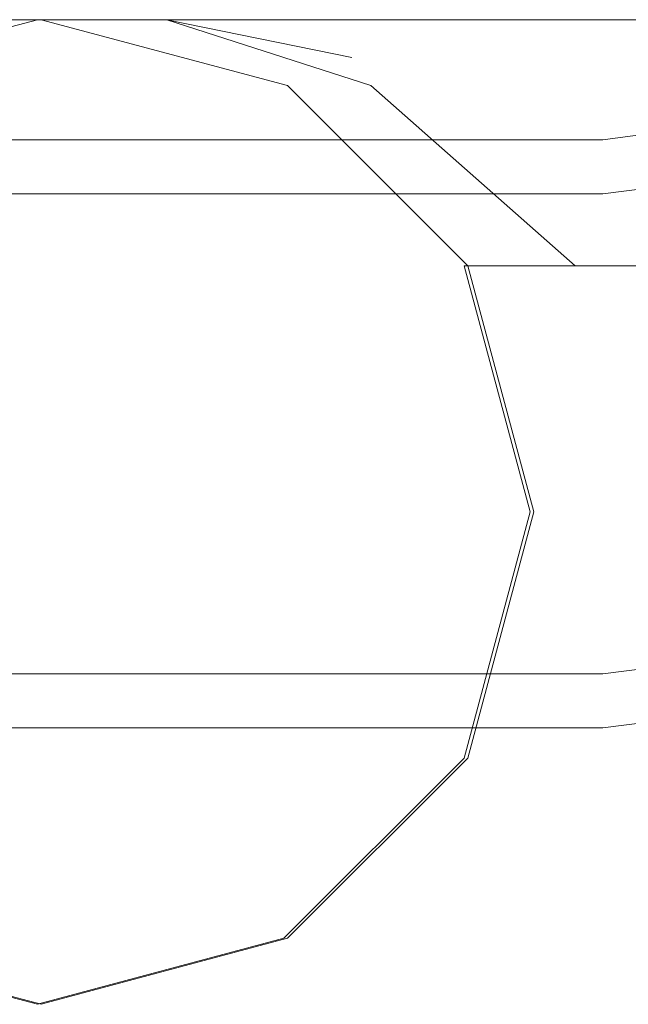
# Model space of a CAD drawing. Extents: x -902 to 0, y -926 to 0.
# Drawn here: x -208 to -196, y -906 to -886 of the extents above; entities that cross this region are included whole.
import ezdxf

# ---------------------------------------------------------------- set-up
doc = ezdxf.new("R2010")
doc.units = 0
doc.header["$LTSCALE"] = 500
doc.header["$MEASUREMENT"] = 0
doc.layers.add('CHROM', color=7, linetype='Continuous')

msp = doc.modelspace()

# ---------------------------------------------------------------- linework, layer by layer
at = {"layer": 'CHROM', "lineweight": 0}
for points, invisible_edges in [([(-212.882, -886.959, 1759.388), (-207.714, -886.959, 1759.388), (-207.615, -886.207, 1758.636), (-210.195, -886.207, 1758.636)], 11), ([(-212.882, -886.959, 259.367), (-207.714, -886.959, 259.367), (-207.615, -886.207, 258.615), (-210.195, -886.207, 258.615)], 15), ([(-207.69, -886.207, 1733.567), (-212.607, -887.524, 1733.567), (-212.222, -888.198, 1734.319), (-207.694, -886.985, 1734.319)], 14), ([(-212.607, -887.524, 1710.396), (-207.69, -886.207, 1710.396), (-207.69, -886.985, 1709.644), (-212.218, -888.198, 1709.644)], 14), ([(-212.607, -887.524, 1733.567), (-207.69, -886.207, 1733.567), (-207.69, -886.207, 1710.396), (-212.607, -887.524, 1710.396)], 15), ([(-212.607, -887.524, 233.546), (-207.69, -886.207, 233.546), (-207.69, -886.207, 210.375), (-212.607, -887.524, 210.375)], 10), ([(-212.607, -887.524, 210.375), (-207.69, -886.207, 210.375), (-207.69, -886.985, 209.623), (-212.218, -888.198, 209.623)], 15), ([(-207.69, -886.207, 233.546), (-212.607, -887.524, 233.546), (-212.222, -888.198, 234.298), (-207.694, -886.985, 234.298)], 15), ([(-207.615, -886.207, 1758.636), (-207.615, -886.207, 1735.465), (-210.195, -886.207, 1758.636), (-207.615, -886.207, 1758.636)], 15), ([(-208.367, -886.207, 1734.713), (-210.195, -886.207, 1758.636), (-207.615, -886.207, 1735.465), (-208.367, -886.207, 1734.713)], 15), ([(-207.615, -886.207, 258.615), (-207.615, -886.207, 235.444), (-210.195, -886.207, 258.615), (-207.615, -886.207, 258.615)], 11), ([(-208.367, -886.207, 234.692), (-210.195, -886.207, 258.615), (-207.615, -886.207, 235.444), (-208.367, -886.207, 234.692)], 11), ([(-208.334, -886.429, 1734.713), (-208.367, -886.207, 1734.713), (-207.615, -886.207, 1735.465), (-207.611, -886.985, 1734.713)], 13), ([(-208.334, -886.429, 234.692), (-208.367, -886.207, 234.692), (-207.615, -886.207, 235.444), (-207.611, -886.985, 234.692)], 15), ([(-202.698, -887.524, 1758.636), (-207.615, -886.207, 1758.636), (-207.714, -886.959, 1759.388), (-203.087, -888.198, 1759.388)], 14), ([(-202.698, -887.524, 258.615), (-207.615, -886.207, 258.615), (-207.714, -886.959, 259.367), (-203.087, -888.198, 259.367)], 15), ([(-206.972, -886.429, 1734.319), (-206.938, -886.207, 1734.319), (-207.69, -886.207, 1733.567), (-207.694, -886.985, 1734.319)], 15), ([(-206.972, -886.429, 234.298), (-206.938, -886.207, 234.298), (-207.69, -886.207, 233.546), (-207.694, -886.985, 234.298)], 15), ([(-206.938, -886.207, 1709.644), (-206.964, -886.401, 1709.644), (-207.69, -886.985, 1709.644), (-207.69, -886.207, 1710.396)], 7), ([(-207.69, -886.207, 1710.396), (-207.69, -886.207, 1733.567), (-206.938, -886.207, 1709.644), (-207.69, -886.207, 1710.396)], 15), ([(-206.938, -886.207, 1734.319), (-205.11, -886.207, 1734.319), (-207.69, -886.207, 1733.567), (-206.938, -886.207, 1734.319)], 13), ([(-205.11, -886.207, 1734.319), (-206.938, -886.207, 1709.644), (-207.69, -886.207, 1733.567), (-205.11, -886.207, 1734.319)], 15), ([(-207.69, -886.207, 210.375), (-207.69, -886.207, 233.546), (-206.938, -886.207, 209.623), (-207.69, -886.207, 210.375)], 11), ([(-206.938, -886.207, 234.298), (-205.11, -886.207, 234.298), (-207.69, -886.207, 233.546), (-206.938, -886.207, 234.298)], 12), ([(-205.11, -886.207, 234.298), (-206.938, -886.207, 209.623), (-207.69, -886.207, 233.546), (-205.11, -886.207, 234.298)], 15), ([(-206.938, -886.207, 209.623), (-206.964, -886.401, 209.623), (-207.69, -886.985, 209.623), (-207.69, -886.207, 210.375)], 15), ([(-207.615, -886.207, 1735.465), (-202.698, -887.524, 1735.465), (-203.083, -888.198, 1734.713), (-207.611, -886.985, 1734.713)], 14), ([(-202.698, -887.524, 1735.465), (-207.615, -886.207, 1735.465), (-207.615, -886.207, 1758.636), (-202.698, -887.524, 1758.636)], 15), ([(-202.698, -887.524, 235.444), (-207.615, -886.207, 235.444), (-207.615, -886.207, 258.615), (-202.698, -887.524, 258.615)], 10), ([(-207.615, -886.207, 235.444), (-202.698, -887.524, 235.444), (-203.083, -888.198, 234.692), (-207.611, -886.985, 234.692)], 15), ([(-206.972, -886.429, 1734.319), (-201.033, -887.524, 1734.319), (-206.938, -886.207, 1734.319), (-206.972, -886.429, 1734.319)], 15), ([(-206.972, -886.429, 234.298), (-201.033, -887.524, 234.298), (-206.938, -886.207, 234.298), (-206.972, -886.429, 234.298)], 15), ([(-206.938, -886.207, 1709.644), (-205.11, -886.207, 1709.644), (-206.964, -886.401, 1709.644), (-206.938, -886.207, 1709.644)], 14), ([(-200.402, -887.524, 1709.644), (-206.964, -886.401, 1709.644), (-205.11, -886.207, 1709.644), (-200.402, -887.524, 1709.644)], 15), ([(-206.938, -886.207, 209.623), (-205.11, -886.207, 209.623), (-206.964, -886.401, 209.623), (-206.938, -886.207, 209.623)], 15), ([(-200.402, -887.524, 209.623), (-206.964, -886.401, 209.623), (-205.11, -886.207, 209.623), (-200.402, -887.524, 209.623)], 15), ([(-205.11, -886.207, 1734.319), (-206.938, -886.207, 1734.319), (-201.033, -887.524, 1734.319), (-205.11, -886.207, 1734.319)], 10), ([(-205.11, -886.207, 1709.644), (-206.938, -886.207, 1709.644), (-205.11, -886.207, 1734.319), (-205.11, -886.207, 1709.644)], 15), ([(-205.11, -886.207, 209.623), (-206.938, -886.207, 209.623), (-205.11, -886.207, 234.298), (-205.11, -886.207, 209.623)], 14), ([(-205.11, -886.207, 234.298), (-206.938, -886.207, 234.298), (-201.033, -887.524, 234.298), (-205.11, -886.207, 234.298)], 15), ([(-178.522, -886.207, 1713.617), (-151.587, -886.207, 1713.617), (-147.685, -886.207, 1709.644), (-205.11, -886.207, 1709.644)], 2), ([(-147.685, -886.207, 1760.577), (-205.11, -886.207, 1760.577), (-201.414, -886.959, 1761.329), (-147.685, -886.959, 1761.329)], 13), ([(-199.664, -887.524, 1761.329), (-201.414, -886.959, 1761.329), (-205.11, -886.207, 1760.577), (-201.033, -887.524, 1760.577)], 15), ([(-147.685, -886.207, 1709.644), (-147.685, -887.524, 1709.644), (-200.402, -887.524, 1709.644), (-205.11, -886.207, 1709.644)], 15), ([(-201.033, -887.524, 1760.577), (-205.11, -886.207, 1760.577), (-205.11, -886.207, 1734.319), (-201.033, -887.524, 1734.319)], 13), ([(-178.522, -886.207, 1734.402), (-178.522, -886.207, 1713.617), (-205.11, -886.207, 1709.644), (-205.11, -886.207, 1734.319)], 14), ([(-178.522, -886.207, 234.381), (-178.522, -886.207, 213.596), (-205.11, -886.207, 209.623), (-205.11, -886.207, 234.298)], 12), ([(-201.033, -887.524, 260.556), (-205.11, -886.207, 260.556), (-205.11, -886.207, 234.298), (-201.033, -887.524, 234.298)], 8), ([(-147.685, -886.207, 209.623), (-147.685, -887.524, 209.623), (-200.402, -887.524, 209.623), (-205.11, -886.207, 209.623)], 7), ([(-199.664, -887.524, 261.308), (-201.414, -886.959, 261.308), (-205.11, -886.207, 260.556), (-201.033, -887.524, 260.556)], 13), ([(-147.685, -886.207, 260.556), (-205.11, -886.207, 260.556), (-201.414, -886.959, 261.308), (-147.685, -886.959, 261.308)], 15), ([(-178.522, -886.207, 213.596), (-151.587, -886.207, 213.596), (-147.685, -886.207, 209.623), (-205.11, -886.207, 209.623)], 12), ([(-151.587, -886.207, 256.499), (-178.522, -886.207, 256.499), (-205.11, -886.207, 260.556), (-147.685, -886.207, 260.556)], 12), ([(-178.522, -886.207, 256.499), (-178.522, -886.207, 234.381), (-205.11, -886.207, 234.298), (-205.11, -886.207, 260.556)], 14), ([(-151.587, -886.207, 1756.52), (-178.522, -886.207, 1756.52), (-205.11, -886.207, 1760.577), (-147.685, -886.207, 1760.577)], 12), ([(-178.522, -886.207, 1756.52), (-178.522, -886.207, 1734.402), (-205.11, -886.207, 1734.319), (-205.11, -886.207, 1760.577)], 14), ([(-207.56, -896.041, 1734.713), (-211.874, -887.524, 1734.713), (-208.334, -886.429, 1734.713), (-207.611, -886.985, 1734.713)], 15), ([(-207.56, -896.041, 234.692), (-211.874, -887.524, 234.692), (-208.334, -886.429, 234.692), (-207.611, -886.985, 234.692)], 15), ([(-207.745, -896.041, 1734.319), (-203.431, -887.524, 1734.319), (-206.972, -886.429, 1734.319), (-207.694, -886.985, 1734.319)], 15), ([(-207.745, -896.041, 234.298), (-203.431, -887.524, 234.298), (-206.972, -886.429, 234.298), (-207.694, -886.985, 234.298)], 15), ([(-207.69, -896.041, 1709.644), (-207.69, -886.985, 1709.644), (-206.964, -886.401, 1709.644), (-202.773, -887.524, 1709.644)], 15), ([(-207.69, -896.041, 209.623), (-207.69, -886.985, 209.623), (-206.964, -886.401, 209.623), (-202.773, -887.524, 209.623)], 15), ([(-203.431, -887.524, 1734.319), (-201.033, -887.524, 1734.319), (-206.972, -886.429, 1734.319), (-203.431, -887.524, 1734.319)], 15), ([(-203.431, -887.524, 234.298), (-201.033, -887.524, 234.298), (-206.972, -886.429, 234.298), (-203.431, -887.524, 234.298)], 15), ([(-202.773, -887.524, 1709.644), (-206.964, -886.401, 1709.644), (-200.402, -887.524, 1709.644), (-202.773, -887.524, 1709.644)], 15), ([(-202.773, -887.524, 209.623), (-206.964, -886.401, 209.623), (-200.402, -887.524, 209.623), (-202.773, -887.524, 209.623)], 15), ([(-212.882, -886.959, 1759.388), (-214.903, -887.524, 1759.388), (-212.533, -887.524, 1759.388), (-207.714, -886.959, 1759.388)], 15), ([(-212.882, -886.959, 259.367), (-214.903, -887.524, 259.367), (-212.533, -887.524, 259.367), (-207.714, -886.959, 259.367)], 15), ([(-207.714, -886.959, 1759.388), (-212.533, -887.524, 1759.388), (-207.615, -896.041, 1759.388), (-207.714, -886.959, 1759.388)], 15), ([(-207.714, -886.959, 259.367), (-212.533, -887.524, 259.367), (-207.615, -896.041, 259.367), (-207.714, -886.959, 259.367)], 15), ([(-207.694, -886.985, 1734.319), (-212.222, -888.198, 1734.319), (-207.745, -896.041, 1734.319), (-207.694, -886.985, 1734.319)], 15), ([(-207.694, -886.985, 234.298), (-212.222, -888.198, 234.298), (-207.745, -896.041, 234.298), (-207.694, -886.985, 234.298)], 15), ([(-207.69, -896.041, 1709.644), (-212.218, -888.198, 1709.644), (-207.69, -886.985, 1709.644), (-207.69, -896.041, 1709.644)], 15), ([(-207.69, -896.041, 209.623), (-212.218, -888.198, 209.623), (-207.69, -886.985, 209.623), (-207.69, -896.041, 209.623)], 15), ([(-207.615, -896.041, 1759.388), (-203.087, -888.198, 1759.388), (-207.714, -886.959, 1759.388), (-207.615, -896.041, 1759.388)], 15), ([(-207.615, -896.041, 259.367), (-203.087, -888.198, 259.367), (-207.714, -886.959, 259.367), (-207.615, -896.041, 259.367)], 15), ([(-207.611, -886.985, 1734.713), (-203.083, -888.198, 1734.713), (-207.56, -896.041, 1734.713), (-207.611, -886.985, 1734.713)], 15), ([(-207.611, -886.985, 234.692), (-203.083, -888.198, 234.692), (-207.56, -896.041, 234.692), (-207.611, -886.985, 234.692)], 15), ([(-201.414, -886.959, 1761.329), (-199.664, -887.524, 1761.329), (-147.685, -887.524, 1761.329), (-147.685, -886.959, 1761.329)], 15), ([(-201.414, -886.959, 261.308), (-199.664, -887.524, 261.308), (-147.685, -887.524, 261.308), (-147.685, -886.959, 261.308)], 15), ([(-207.56, -896.041, 1734.713), (-215.454, -891.513, 1734.713), (-215.558, -890.639, 1734.713), (-211.874, -887.524, 1734.713)], 15), ([(-207.56, -896.041, 234.692), (-215.454, -891.513, 234.692), (-215.558, -890.639, 234.692), (-211.874, -887.524, 234.692)], 15), ([(-212.533, -887.524, 1759.388), (-215.152, -890.372, 1759.388), (-207.615, -896.041, 1759.388), (-212.533, -887.524, 1759.388)], 15), ([(-212.533, -887.524, 259.367), (-215.152, -890.372, 259.367), (-207.615, -896.041, 259.367), (-212.533, -887.524, 259.367)], 15), ([(-207.745, -896.041, 1734.319), (-199.851, -891.513, 1734.319), (-199.747, -890.638, 1734.319), (-203.431, -887.524, 1734.319)], 15), ([(-207.745, -896.041, 234.298), (-199.851, -891.513, 234.298), (-199.747, -890.638, 234.298), (-203.431, -887.524, 234.298)], 15), ([(-202.773, -887.524, 1709.644), (-200.153, -890.372, 1709.644), (-207.69, -896.041, 1709.644), (-202.773, -887.524, 1709.644)], 15), ([(-202.773, -887.524, 209.623), (-200.153, -890.372, 209.623), (-207.69, -896.041, 209.623), (-202.773, -887.524, 209.623)], 15), ([(-201.033, -887.524, 1734.319), (-203.431, -887.524, 1734.319), (-196.955, -891.124, 1734.319), (-201.033, -887.524, 1734.319)], 11), ([(-199.747, -890.638, 1734.319), (-196.955, -891.124, 1734.319), (-203.431, -887.524, 1734.319), (-199.747, -890.638, 1734.319)], 15), ([(-201.033, -887.524, 234.298), (-203.431, -887.524, 234.298), (-196.955, -891.124, 234.298), (-201.033, -887.524, 234.298)], 15), ([(-199.747, -890.638, 234.298), (-196.955, -891.124, 234.298), (-203.431, -887.524, 234.298), (-199.747, -890.638, 234.298)], 15), ([(-199.098, -891.124, 1758.636), (-202.698, -887.524, 1758.636), (-203.087, -888.198, 1759.388), (-199.772, -891.513, 1759.388)], 14), ([(-199.098, -891.124, 258.615), (-202.698, -887.524, 258.615), (-203.087, -888.198, 259.367), (-199.772, -891.513, 259.367)], 15), ([(-202.698, -887.524, 1735.465), (-199.098, -891.124, 1735.465), (-199.768, -891.513, 1734.713), (-203.083, -888.198, 1734.713)], 14), ([(-202.698, -887.524, 235.444), (-199.098, -891.124, 235.444), (-199.768, -891.513, 234.692), (-203.083, -888.198, 234.692)], 15), ([(-200.402, -887.524, 1709.644), (-197.675, -890.372, 1709.644), (-200.153, -890.372, 1709.644), (-202.773, -887.524, 1709.644)], 15), ([(-200.402, -887.524, 209.623), (-197.675, -890.372, 209.623), (-200.153, -890.372, 209.623), (-202.773, -887.524, 209.623)], 15), ([(-199.098, -891.124, 1735.465), (-202.698, -887.524, 1735.465), (-202.698, -887.524, 1758.636), (-199.098, -891.124, 1758.636)], 7), ([(-199.098, -891.124, 235.444), (-202.698, -887.524, 235.444), (-202.698, -887.524, 258.615), (-199.098, -891.124, 258.615)], 10), ([(-196.438, -890.372, 1761.329), (-199.664, -887.524, 1761.329), (-201.033, -887.524, 1760.577), (-196.955, -891.124, 1760.577)], 15), ([(-196.955, -891.124, 1760.577), (-201.033, -887.524, 1760.577), (-201.033, -887.524, 1734.319), (-196.955, -891.124, 1734.319)], 15), ([(-196.955, -891.124, 260.556), (-201.033, -887.524, 260.556), (-201.033, -887.524, 234.298), (-196.955, -891.124, 234.298)], 1), ([(-196.438, -890.372, 261.308), (-199.664, -887.524, 261.308), (-201.033, -887.524, 260.556), (-196.955, -891.124, 260.556)], 15), ([(-147.685, -887.524, 1709.644), (-147.685, -890.372, 1709.644), (-197.675, -890.372, 1709.644), (-200.402, -887.524, 1709.644)], 15), ([(-147.685, -887.524, 209.623), (-147.685, -890.372, 209.623), (-197.675, -890.372, 209.623), (-200.402, -887.524, 209.623)], 15), ([(-199.664, -887.524, 1761.329), (-196.438, -890.372, 1761.329), (-147.685, -890.372, 1761.329), (-147.685, -887.524, 1761.329)], 15), ([(-199.664, -887.524, 261.308), (-196.438, -890.372, 261.308), (-147.685, -890.372, 261.308), (-147.685, -887.524, 261.308)], 15), ([(-212.222, -888.198, 1734.319), (-215.537, -891.513, 1734.319), (-207.745, -896.041, 1734.319), (-212.222, -888.198, 1734.319)], 15), ([(-212.222, -888.198, 234.298), (-215.537, -891.513, 234.298), (-207.745, -896.041, 234.298), (-212.222, -888.198, 234.298)], 15), ([(-207.69, -896.041, 1709.644), (-215.533, -891.513, 1709.644), (-212.218, -888.198, 1709.644), (-207.69, -896.041, 1709.644)], 15), ([(-207.69, -896.041, 209.623), (-215.533, -891.513, 209.623), (-212.218, -888.198, 209.623), (-207.69, -896.041, 209.623)], 15), ([(-207.615, -896.041, 1759.388), (-199.772, -891.513, 1759.388), (-203.087, -888.198, 1759.388), (-207.615, -896.041, 1759.388)], 15), ([(-207.615, -896.041, 259.367), (-199.772, -891.513, 259.367), (-203.087, -888.198, 259.367), (-207.615, -896.041, 259.367)], 15), ([(-203.083, -888.198, 1734.713), (-199.768, -891.513, 1734.713), (-207.56, -896.041, 1734.713), (-203.083, -888.198, 1734.713)], 15), ([(-203.083, -888.198, 234.692), (-199.768, -891.513, 234.692), (-207.56, -896.041, 234.692), (-203.083, -888.198, 234.692)], 15), ([(-217.397, -899.947, 0.257), (-216.908, -888.607, 0.257), (-196.405, -900.355, 0.257), (-217.397, -899.947, 0.257)], 15), ([(-196.405, -888.607, 0.257), (-196.405, -900.355, 0.257), (-216.908, -888.607, 0.257), (-196.405, -888.607, 0.257)], 11), ([(-196.405, -888.607, 3), (-216.908, -888.607, 3), (-216.908, -889.686, 5.282), (-196.405, -889.686, 5.282)], 11), ([(-196.405, -888.607, 0.257), (-216.908, -888.607, 0.257), (-216.908, -888.607, 3), (-196.405, -888.607, 3)], 15), ([(-195.389, -888.473, 3), (-195.389, -888.473, 0.257), (-196.405, -888.607, 0.257), (-196.405, -888.607, 3)], 13), ([(-195.11, -889.516, 5.282), (-195.389, -888.473, 3), (-196.405, -888.607, 3), (-196.405, -889.686, 5.282)], 15), ([(-196.405, -900.355, 0.257), (-196.405, -888.607, 0.257), (-195.389, -888.473, 0.257), (-192.349, -899.821, 0.257)], 15), ([(-194.629, -891.31, 6.815), (-195.11, -889.516, 5.282), (-196.405, -889.686, 5.282), (-196.405, -891.544, 6.815)], 13), ([(-196.405, -889.686, 5.282), (-216.908, -889.686, 5.282), (-216.908, -891.544, 6.815), (-196.405, -891.544, 6.815)], 15), ([(-207.615, -896.041, 1759.388), (-215.152, -890.372, 1759.388), (-216.671, -896.041, 1759.388), (-207.615, -896.041, 1759.388)], 15), ([(-207.615, -896.041, 259.367), (-215.152, -890.372, 259.367), (-216.671, -896.041, 259.367), (-207.615, -896.041, 259.367)], 15), ([(-207.69, -896.041, 1709.644), (-200.153, -890.372, 1709.644), (-198.634, -896.041, 1709.644), (-207.69, -896.041, 1709.644)], 15), ([(-207.69, -896.041, 209.623), (-200.153, -890.372, 209.623), (-198.634, -896.041, 209.623), (-207.69, -896.041, 209.623)], 15), ([(-200.153, -890.372, 1709.644), (-197.675, -890.372, 1709.644), (-196.955, -891.124, 1710.396), (-199.173, -891.124, 1710.396)], 11), ([(-199.173, -891.124, 1710.396), (-197.855, -896.041, 1710.396), (-198.634, -896.041, 1709.644), (-200.153, -890.372, 1709.644)], 14), ([(-199.173, -891.124, 210.375), (-197.855, -896.041, 210.375), (-198.634, -896.041, 209.623), (-200.153, -890.372, 209.623)], 15), ([(-200.153, -890.372, 209.623), (-197.675, -890.372, 209.623), (-196.955, -891.124, 210.375), (-199.173, -891.124, 210.375)], 15), ([(-197.675, -890.372, 1709.644), (-147.685, -890.372, 1709.644), (-147.685, -891.124, 1710.396), (-196.955, -891.124, 1710.396)], 11), ([(-197.675, -890.372, 209.623), (-147.685, -890.372, 209.623), (-147.685, -891.124, 210.375), (-196.955, -891.124, 210.375)], 15), ([(-196.955, -891.124, 1760.577), (-147.685, -891.124, 1760.577), (-147.685, -890.372, 1761.329), (-196.438, -890.372, 1761.329)], 14), ([(-196.955, -891.124, 260.556), (-147.685, -891.124, 260.556), (-147.685, -890.372, 261.308), (-196.438, -890.372, 261.308)], 15), ([(-198.421, -891.124, 1734.319), (-199.747, -890.638, 1734.319), (-199.851, -891.513, 1734.319), (-199.173, -891.124, 1733.567)], 7), ([(-198.421, -891.124, 234.298), (-199.747, -890.638, 234.298), (-199.851, -891.513, 234.298), (-199.173, -891.124, 233.546)], 15), ([(-198.421, -891.124, 1734.319), (-196.955, -891.124, 1734.319), (-199.747, -890.638, 1734.319), (-198.421, -891.124, 1734.319)], 15), ([(-198.421, -891.124, 234.298), (-196.955, -891.124, 234.298), (-199.747, -890.638, 234.298), (-198.421, -891.124, 234.298)], 14), ([(-197.855, -896.041, 1733.567), (-199.173, -891.124, 1733.567), (-199.851, -891.513, 1734.319), (-198.638, -896.041, 1734.319)], 14), ([(-197.855, -896.041, 233.546), (-199.173, -891.124, 233.546), (-199.851, -891.513, 234.298), (-198.638, -896.041, 234.298)], 15), ([(-197.781, -896.041, 1758.636), (-199.098, -891.124, 1758.636), (-199.772, -891.513, 1759.388), (-198.559, -896.041, 1759.388)], 14), ([(-197.781, -896.041, 258.615), (-199.098, -891.124, 258.615), (-199.772, -891.513, 259.367), (-198.559, -896.041, 259.367)], 15), ([(-199.098, -891.124, 1735.465), (-197.781, -896.041, 1735.465), (-198.555, -896.041, 1734.713), (-199.768, -891.513, 1734.713)], 14), ([(-199.098, -891.124, 235.444), (-197.781, -896.041, 235.444), (-198.555, -896.041, 234.692), (-199.768, -891.513, 234.692)], 15), ([(-196.955, -891.124, 1710.396), (-196.955, -891.124, 1734.319), (-199.173, -891.124, 1710.396), (-196.955, -891.124, 1710.396)], 15), ([(-199.173, -891.124, 1733.567), (-199.173, -891.124, 1710.396), (-198.421, -891.124, 1734.319), (-199.173, -891.124, 1733.567)], 14), ([(-198.421, -891.124, 1734.319), (-199.173, -891.124, 1710.396), (-196.955, -891.124, 1734.319), (-198.421, -891.124, 1734.319)], 11), ([(-199.173, -891.124, 1733.567), (-197.855, -896.041, 1733.567), (-197.855, -896.041, 1710.396), (-199.173, -891.124, 1710.396)], 15), ([(-199.173, -891.124, 233.546), (-197.855, -896.041, 233.546), (-197.855, -896.041, 210.375), (-199.173, -891.124, 210.375)], 2), ([(-196.955, -891.124, 210.375), (-196.955, -891.124, 234.298), (-199.173, -891.124, 210.375), (-196.955, -891.124, 210.375)], 11), ([(-199.173, -891.124, 233.546), (-199.173, -891.124, 210.375), (-198.421, -891.124, 234.298), (-199.173, -891.124, 233.546)], 11), ([(-198.421, -891.124, 234.298), (-199.173, -891.124, 210.375), (-196.955, -891.124, 234.298), (-198.421, -891.124, 234.298)], 15), ([(-197.781, -896.041, 1735.465), (-199.098, -891.124, 1735.465), (-199.098, -891.124, 1758.636), (-197.781, -896.041, 1758.636)], 15), ([(-197.781, -896.041, 235.444), (-199.098, -891.124, 235.444), (-199.098, -891.124, 258.615), (-197.781, -896.041, 258.615)], 8), ([(-147.685, -891.124, 1734.319), (-196.955, -891.124, 1734.319), (-196.955, -891.124, 1710.396), (-147.685, -891.124, 1710.396)], 15), ([(-147.685, -891.124, 1760.577), (-196.955, -891.124, 1760.577), (-196.955, -891.124, 1734.319), (-147.685, -891.124, 1734.319)], 13), ([(-147.685, -891.124, 260.556), (-196.955, -891.124, 260.556), (-196.955, -891.124, 234.298), (-147.685, -891.124, 234.298)], 6), ([(-147.685, -891.124, 234.298), (-196.955, -891.124, 234.298), (-196.955, -891.124, 210.375), (-147.685, -891.124, 210.375)], 3), ([(-194.155, -893.082, 7.461), (-194.629, -891.31, 6.815), (-196.405, -891.544, 6.815), (-196.405, -893.378, 7.461)], 15), ([(-196.405, -891.544, 6.815), (-216.908, -891.544, 6.815), (-216.908, -893.378, 7.461), (-196.405, -893.378, 7.461)], 15), ([(-215.537, -891.513, 1734.319), (-216.75, -896.041, 1734.319), (-207.745, -896.041, 1734.319), (-215.537, -891.513, 1734.319)], 15), ([(-215.537, -891.513, 234.298), (-216.75, -896.041, 234.298), (-207.745, -896.041, 234.298), (-215.537, -891.513, 234.298)], 15), ([(-207.69, -896.041, 1709.644), (-216.746, -896.041, 1709.644), (-215.533, -891.513, 1709.644), (-207.69, -896.041, 1709.644)], 15), ([(-207.69, -896.041, 209.623), (-216.746, -896.041, 209.623), (-215.533, -891.513, 209.623), (-207.69, -896.041, 209.623)], 15), ([(-216.667, -896.041, 1734.713), (-215.454, -891.513, 1734.713), (-207.56, -896.041, 1734.713), (-216.667, -896.041, 1734.713)], 15), ([(-216.667, -896.041, 234.692), (-215.454, -891.513, 234.692), (-207.56, -896.041, 234.692), (-216.667, -896.041, 234.692)], 15), ([(-198.638, -896.041, 1734.319), (-199.851, -891.513, 1734.319), (-207.745, -896.041, 1734.319), (-198.638, -896.041, 1734.319)], 15), ([(-198.638, -896.041, 234.298), (-199.851, -891.513, 234.298), (-207.745, -896.041, 234.298), (-198.638, -896.041, 234.298)], 15), ([(-207.615, -896.041, 1759.388), (-198.559, -896.041, 1759.388), (-199.772, -891.513, 1759.388), (-207.615, -896.041, 1759.388)], 15), ([(-207.615, -896.041, 259.367), (-198.559, -896.041, 259.367), (-199.772, -891.513, 259.367), (-207.615, -896.041, 259.367)], 15), ([(-199.768, -891.513, 1734.713), (-198.555, -896.041, 1734.713), (-207.56, -896.041, 1734.713), (-199.768, -891.513, 1734.713)], 15), ([(-199.768, -891.513, 234.692), (-198.555, -896.041, 234.692), (-207.56, -896.041, 234.692), (-199.768, -891.513, 234.692)], 15), ([(-193.584, -895.212, 7.461), (-194.155, -893.082, 7.461), (-196.405, -893.378, 7.461), (-196.405, -895.583, 7.461)], 15), ([(-216.908, -895.583, 7.461), (-196.405, -895.583, 7.461), (-196.405, -893.378, 7.461), (-216.908, -893.378, 7.461)], 15), ([(-193.109, -896.984, 6.815), (-193.584, -895.212, 7.461), (-196.405, -895.583, 7.461), (-196.405, -897.418, 6.815)], 15), ([(-196.405, -895.583, 7.461), (-216.908, -895.583, 7.461), (-216.908, -897.418, 6.815), (-196.405, -897.418, 6.815)], 15), ([(-216.75, -896.041, 1734.319), (-215.537, -900.569, 1734.319), (-207.745, -896.041, 1734.319), (-216.75, -896.041, 1734.319)], 15), ([(-216.75, -896.041, 234.298), (-215.537, -900.569, 234.298), (-207.745, -896.041, 234.298), (-216.75, -896.041, 234.298)], 15), ([(-207.69, -896.041, 1709.644), (-215.533, -900.569, 1709.644), (-216.746, -896.041, 1709.644), (-207.69, -896.041, 1709.644)], 15), ([(-207.69, -896.041, 209.623), (-215.533, -900.569, 209.623), (-216.746, -896.041, 209.623), (-207.69, -896.041, 209.623)], 15), ([(-207.615, -896.041, 1759.388), (-216.671, -896.041, 1759.388), (-215.458, -900.569, 1759.388), (-207.615, -896.041, 1759.388)], 15), ([(-207.615, -896.041, 259.367), (-216.671, -896.041, 259.367), (-215.458, -900.569, 259.367), (-207.615, -896.041, 259.367)], 15), ([(-215.454, -900.569, 1734.713), (-216.667, -896.041, 1734.713), (-207.56, -896.041, 1734.713), (-215.454, -900.569, 1734.713)], 15), ([(-215.454, -900.569, 234.692), (-216.667, -896.041, 234.692), (-207.56, -896.041, 234.692), (-215.454, -900.569, 234.692)], 15), ([(-215.537, -900.569, 1734.319), (-212.222, -903.884, 1734.319), (-207.745, -896.041, 1734.319), (-215.537, -900.569, 1734.319)], 15), ([(-215.537, -900.569, 234.298), (-212.222, -903.884, 234.298), (-207.745, -896.041, 234.298), (-215.537, -900.569, 234.298)], 15), ([(-207.69, -896.041, 1709.644), (-212.218, -903.884, 1709.644), (-215.533, -900.569, 1709.644), (-207.69, -896.041, 1709.644)], 15), ([(-207.69, -896.041, 209.623), (-212.218, -903.884, 209.623), (-215.533, -900.569, 209.623), (-207.69, -896.041, 209.623)], 15), ([(-207.615, -896.041, 1759.388), (-215.458, -900.569, 1759.388), (-212.143, -903.884, 1759.388), (-207.615, -896.041, 1759.388)], 15), ([(-207.615, -896.041, 259.367), (-215.458, -900.569, 259.367), (-212.143, -903.884, 259.367), (-207.615, -896.041, 259.367)], 15), ([(-212.139, -903.884, 1734.713), (-215.454, -900.569, 1734.713), (-207.56, -896.041, 1734.713), (-212.139, -903.884, 1734.713)], 15), ([(-212.139, -903.884, 234.692), (-215.454, -900.569, 234.692), (-207.56, -896.041, 234.692), (-212.139, -903.884, 234.692)], 15), ([(-212.222, -903.884, 1734.319), (-207.694, -905.097, 1734.319), (-207.745, -896.041, 1734.319), (-212.222, -903.884, 1734.319)], 15), ([(-212.222, -903.884, 234.298), (-207.694, -905.097, 234.298), (-207.745, -896.041, 234.298), (-212.222, -903.884, 234.298)], 15), ([(-207.69, -896.041, 1709.644), (-207.69, -905.097, 1709.644), (-212.218, -903.884, 1709.644), (-207.69, -896.041, 1709.644)], 15), ([(-207.69, -896.041, 209.623), (-207.69, -905.097, 209.623), (-212.218, -903.884, 209.623), (-207.69, -896.041, 209.623)], 15), ([(-207.615, -896.041, 1759.388), (-212.143, -903.884, 1759.388), (-207.615, -905.097, 1759.388), (-207.615, -896.041, 1759.388)], 15), ([(-207.615, -896.041, 259.367), (-212.143, -903.884, 259.367), (-207.615, -905.097, 259.367), (-207.615, -896.041, 259.367)], 15), ([(-207.611, -905.097, 1734.713), (-212.139, -903.884, 1734.713), (-207.56, -896.041, 1734.713), (-207.611, -905.097, 1734.713)], 15), ([(-207.611, -905.097, 234.692), (-212.139, -903.884, 234.692), (-207.56, -896.041, 234.692), (-207.611, -905.097, 234.692)], 15), ([(-199.851, -900.569, 1734.319), (-198.638, -896.041, 1734.319), (-207.745, -896.041, 1734.319), (-199.851, -900.569, 1734.319)], 15), ([(-203.166, -903.884, 1734.319), (-199.851, -900.569, 1734.319), (-207.745, -896.041, 1734.319), (-203.166, -903.884, 1734.319)], 15), ([(-207.694, -905.097, 1734.319), (-203.166, -903.884, 1734.319), (-207.745, -896.041, 1734.319), (-207.694, -905.097, 1734.319)], 15), ([(-207.694, -905.097, 234.298), (-203.166, -903.884, 234.298), (-207.745, -896.041, 234.298), (-207.694, -905.097, 234.298)], 15), ([(-203.166, -903.884, 234.298), (-199.851, -900.569, 234.298), (-207.745, -896.041, 234.298), (-203.166, -903.884, 234.298)], 15), ([(-199.851, -900.569, 234.298), (-198.638, -896.041, 234.298), (-207.745, -896.041, 234.298), (-199.851, -900.569, 234.298)], 15), ([(-207.69, -896.041, 1709.644), (-198.634, -896.041, 1709.644), (-199.847, -900.569, 1709.644), (-207.69, -896.041, 1709.644)], 15), ([(-207.69, -896.041, 1709.644), (-203.162, -903.884, 1709.644), (-207.69, -905.097, 1709.644), (-207.69, -896.041, 1709.644)], 15), ([(-207.69, -896.041, 1709.644), (-199.847, -900.569, 1709.644), (-203.162, -903.884, 1709.644), (-207.69, -896.041, 1709.644)], 15), ([(-207.69, -896.041, 209.623), (-199.847, -900.569, 209.623), (-203.162, -903.884, 209.623), (-207.69, -896.041, 209.623)], 15), ([(-207.69, -896.041, 209.623), (-203.162, -903.884, 209.623), (-207.69, -905.097, 209.623), (-207.69, -896.041, 209.623)], 15), ([(-207.69, -896.041, 209.623), (-198.634, -896.041, 209.623), (-199.847, -900.569, 209.623), (-207.69, -896.041, 209.623)], 15), ([(-207.615, -896.041, 1759.388), (-199.772, -900.569, 1759.388), (-198.559, -896.041, 1759.388), (-207.615, -896.041, 1759.388)], 15), ([(-207.615, -896.041, 1759.388), (-203.087, -903.884, 1759.388), (-199.772, -900.569, 1759.388), (-207.615, -896.041, 1759.388)], 15), ([(-207.615, -896.041, 1759.388), (-207.615, -905.097, 1759.388), (-203.087, -903.884, 1759.388), (-207.615, -896.041, 1759.388)], 15), ([(-207.615, -896.041, 259.367), (-207.615, -905.097, 259.367), (-203.087, -903.884, 259.367), (-207.615, -896.041, 259.367)], 15), ([(-207.615, -896.041, 259.367), (-203.087, -903.884, 259.367), (-199.772, -900.569, 259.367), (-207.615, -896.041, 259.367)], 15), ([(-207.615, -896.041, 259.367), (-199.772, -900.569, 259.367), (-198.559, -896.041, 259.367), (-207.615, -896.041, 259.367)], 15), ([(-203.083, -903.884, 1734.713), (-207.611, -905.097, 1734.713), (-207.56, -896.041, 1734.713), (-203.083, -903.884, 1734.713)], 15), ([(-203.083, -903.884, 234.692), (-207.611, -905.097, 234.692), (-207.56, -896.041, 234.692), (-203.083, -903.884, 234.692)], 15), ([(-198.555, -896.041, 1734.713), (-199.768, -900.569, 1734.713), (-207.56, -896.041, 1734.713), (-198.555, -896.041, 1734.713)], 15), ([(-199.768, -900.569, 1734.713), (-203.083, -903.884, 1734.713), (-207.56, -896.041, 1734.713), (-199.768, -900.569, 1734.713)], 15), ([(-199.768, -900.569, 234.692), (-203.083, -903.884, 234.692), (-207.56, -896.041, 234.692), (-199.768, -900.569, 234.692)], 15), ([(-198.555, -896.041, 234.692), (-199.768, -900.569, 234.692), (-207.56, -896.041, 234.692), (-198.555, -896.041, 234.692)], 15), ([(-199.173, -900.959, 1733.567), (-197.855, -896.041, 1733.567), (-198.638, -896.041, 1734.319), (-199.851, -900.569, 1734.319)], 14), ([(-199.173, -900.959, 233.546), (-197.855, -896.041, 233.546), (-198.638, -896.041, 234.298), (-199.851, -900.569, 234.298)], 15), ([(-197.855, -896.041, 1710.396), (-199.173, -900.959, 1710.396), (-199.847, -900.569, 1709.644), (-198.634, -896.041, 1709.644)], 14), ([(-197.855, -896.041, 210.375), (-199.173, -900.959, 210.375), (-199.847, -900.569, 209.623), (-198.634, -896.041, 209.623)], 15), ([(-199.098, -900.959, 1758.636), (-197.781, -896.041, 1758.636), (-198.559, -896.041, 1759.388), (-199.772, -900.569, 1759.388)], 14), ([(-199.098, -900.959, 258.615), (-197.781, -896.041, 258.615), (-198.559, -896.041, 259.367), (-199.772, -900.569, 259.367)], 15), ([(-197.781, -896.041, 1735.465), (-199.098, -900.959, 1735.465), (-199.768, -900.569, 1734.713), (-198.555, -896.041, 1734.713)], 14), ([(-197.781, -896.041, 235.444), (-199.098, -900.959, 235.444), (-199.768, -900.569, 234.692), (-198.555, -896.041, 234.692)], 15), ([(-197.855, -896.041, 1733.567), (-199.173, -900.959, 1733.567), (-199.173, -900.959, 1710.396), (-197.855, -896.041, 1710.396)], 13), ([(-197.855, -896.041, 233.546), (-199.173, -900.959, 233.546), (-199.173, -900.959, 210.375), (-197.855, -896.041, 210.375)], 10), ([(-199.098, -900.959, 1735.465), (-197.781, -896.041, 1735.465), (-197.781, -896.041, 1758.636), (-199.098, -900.959, 1758.636)], 15), ([(-199.098, -900.959, 235.444), (-197.781, -896.041, 235.444), (-197.781, -896.041, 258.615), (-199.098, -900.959, 258.615)], 2), ([(-192.628, -898.778, 5.282), (-193.109, -896.984, 6.815), (-196.405, -897.418, 6.815), (-196.405, -899.275, 5.282)], 7), ([(-196.405, -897.418, 6.815), (-216.908, -897.418, 6.815), (-216.908, -899.275, 5.282), (-196.405, -899.275, 5.282)], 15), ([(-192.349, -899.821, 3), (-192.628, -898.778, 5.282), (-196.405, -899.275, 5.282), (-196.405, -900.355, 3)], 15), ([(-196.405, -899.275, 5.282), (-216.908, -899.275, 5.282), (-216.908, -900.355, 3), (-196.405, -900.355, 3)], 14), ([(-196.405, -900.355, 3), (-196.405, -900.355, 0.257), (-192.349, -899.821, 0.257), (-192.349, -899.821, 3)], 13), ([(-216.908, -900.355, 0.257), (-217.397, -899.947, 0.257), (-196.405, -900.355, 0.257), (-216.908, -900.355, 0.257)], 11), ([(-196.405, -900.355, 3), (-216.908, -900.355, 3), (-216.908, -900.355, 0.257), (-196.405, -900.355, 0.257)], 15), ([(-202.773, -904.558, 1733.567), (-199.173, -900.959, 1733.567), (-199.851, -900.569, 1734.319), (-203.166, -903.884, 1734.319)], 14), ([(-202.773, -904.558, 233.546), (-199.173, -900.959, 233.546), (-199.851, -900.569, 234.298), (-203.166, -903.884, 234.298)], 15), ([(-199.173, -900.959, 1710.396), (-202.773, -904.558, 1710.396), (-203.162, -903.884, 1709.644), (-199.847, -900.569, 1709.644)], 14), ([(-199.173, -900.959, 210.375), (-202.773, -904.558, 210.375), (-203.162, -903.884, 209.623), (-199.847, -900.569, 209.623)], 15), ([(-202.698, -904.558, 1758.636), (-199.098, -900.959, 1758.636), (-199.772, -900.569, 1759.388), (-203.087, -903.884, 1759.388)], 14), ([(-202.698, -904.558, 258.615), (-199.098, -900.959, 258.615), (-199.772, -900.569, 259.367), (-203.087, -903.884, 259.367)], 15), ([(-199.098, -900.959, 1735.465), (-202.698, -904.558, 1735.465), (-203.083, -903.884, 1734.713), (-199.768, -900.569, 1734.713)], 14), ([(-199.098, -900.959, 235.444), (-202.698, -904.558, 235.444), (-203.083, -903.884, 234.692), (-199.768, -900.569, 234.692)], 15), ([(-199.173, -900.959, 1733.567), (-202.773, -904.558, 1733.567), (-202.773, -904.558, 1710.396), (-199.173, -900.959, 1710.396)], 15), ([(-199.173, -900.959, 233.546), (-202.773, -904.558, 233.546), (-202.773, -904.558, 210.375), (-199.173, -900.959, 210.375)], 2), ([(-202.698, -904.558, 1735.465), (-199.098, -900.959, 1735.465), (-199.098, -900.959, 1758.636), (-202.698, -904.558, 1758.636)], 13), ([(-202.698, -904.558, 235.444), (-199.098, -900.959, 235.444), (-199.098, -900.959, 258.615), (-202.698, -904.558, 258.615)], 10), ([(-212.607, -904.558, 1733.567), (-207.69, -905.876, 1733.567), (-207.694, -905.097, 1734.319), (-212.222, -903.884, 1734.319)], 14), ([(-207.69, -905.876, 1710.396), (-212.607, -904.558, 1710.396), (-212.218, -903.884, 1709.644), (-207.69, -905.097, 1709.644)], 14), ([(-207.69, -905.876, 210.375), (-212.607, -904.558, 210.375), (-212.218, -903.884, 209.623), (-207.69, -905.097, 209.623)], 15), ([(-212.607, -904.558, 233.546), (-207.69, -905.876, 233.546), (-207.694, -905.097, 234.298), (-212.222, -903.884, 234.298)], 15), ([(-207.615, -905.876, 1735.465), (-212.533, -904.558, 1735.465), (-212.139, -903.884, 1734.713), (-207.611, -905.097, 1734.713)], 14), ([(-212.533, -904.558, 1758.636), (-207.615, -905.876, 1758.636), (-207.615, -905.097, 1759.388), (-212.143, -903.884, 1759.388)], 14), ([(-212.533, -904.558, 258.615), (-207.615, -905.876, 258.615), (-207.615, -905.097, 259.367), (-212.143, -903.884, 259.367)], 15), ([(-207.615, -905.876, 235.444), (-212.533, -904.558, 235.444), (-212.139, -903.884, 234.692), (-207.611, -905.097, 234.692)], 15), ([(-207.69, -905.876, 1733.567), (-202.773, -904.558, 1733.567), (-203.166, -903.884, 1734.319), (-207.694, -905.097, 1734.319)], 14), ([(-207.69, -905.876, 233.546), (-202.773, -904.558, 233.546), (-203.166, -903.884, 234.298), (-207.694, -905.097, 234.298)], 15), ([(-202.773, -904.558, 1710.396), (-207.69, -905.876, 1710.396), (-207.69, -905.097, 1709.644), (-203.162, -903.884, 1709.644)], 14), ([(-202.773, -904.558, 210.375), (-207.69, -905.876, 210.375), (-207.69, -905.097, 209.623), (-203.162, -903.884, 209.623)], 15), ([(-202.698, -904.558, 1735.465), (-207.615, -905.876, 1735.465), (-207.611, -905.097, 1734.713), (-203.083, -903.884, 1734.713)], 14), ([(-207.615, -905.876, 1758.636), (-202.698, -904.558, 1758.636), (-203.087, -903.884, 1759.388), (-207.615, -905.097, 1759.388)], 14), ([(-207.615, -905.876, 258.615), (-202.698, -904.558, 258.615), (-203.087, -903.884, 259.367), (-207.615, -905.097, 259.367)], 15), ([(-202.698, -904.558, 235.444), (-207.615, -905.876, 235.444), (-207.611, -905.097, 234.692), (-203.083, -903.884, 234.692)], 15), ([(-207.69, -905.876, 1733.567), (-212.607, -904.558, 1733.567), (-212.607, -904.558, 1710.396), (-207.69, -905.876, 1710.396)], 15), ([(-207.69, -905.876, 233.546), (-212.607, -904.558, 233.546), (-212.607, -904.558, 210.375), (-207.69, -905.876, 210.375)], 10), ([(-212.533, -904.558, 1735.465), (-207.615, -905.876, 1735.465), (-207.615, -905.876, 1758.636), (-212.533, -904.558, 1758.636)], 15), ([(-212.533, -904.558, 235.444), (-207.615, -905.876, 235.444), (-207.615, -905.876, 258.615), (-212.533, -904.558, 258.615)], 10), ([(-202.773, -904.558, 1733.567), (-207.69, -905.876, 1733.567), (-207.69, -905.876, 1710.396), (-202.773, -904.558, 1710.396)], 15), ([(-202.773, -904.558, 233.546), (-207.69, -905.876, 233.546), (-207.69, -905.876, 210.375), (-202.773, -904.558, 210.375)], 10), ([(-207.615, -905.876, 1735.465), (-202.698, -904.558, 1735.465), (-202.698, -904.558, 1758.636), (-207.615, -905.876, 1758.636)], 15), ([(-207.615, -905.876, 235.444), (-202.698, -904.558, 235.444), (-202.698, -904.558, 258.615), (-207.615, -905.876, 258.615)], 10)]:
    msp.add_3dface(points, dxfattribs=dict(at, invisible_edges=invisible_edges))

doc.saveas('drawing.dxf')
